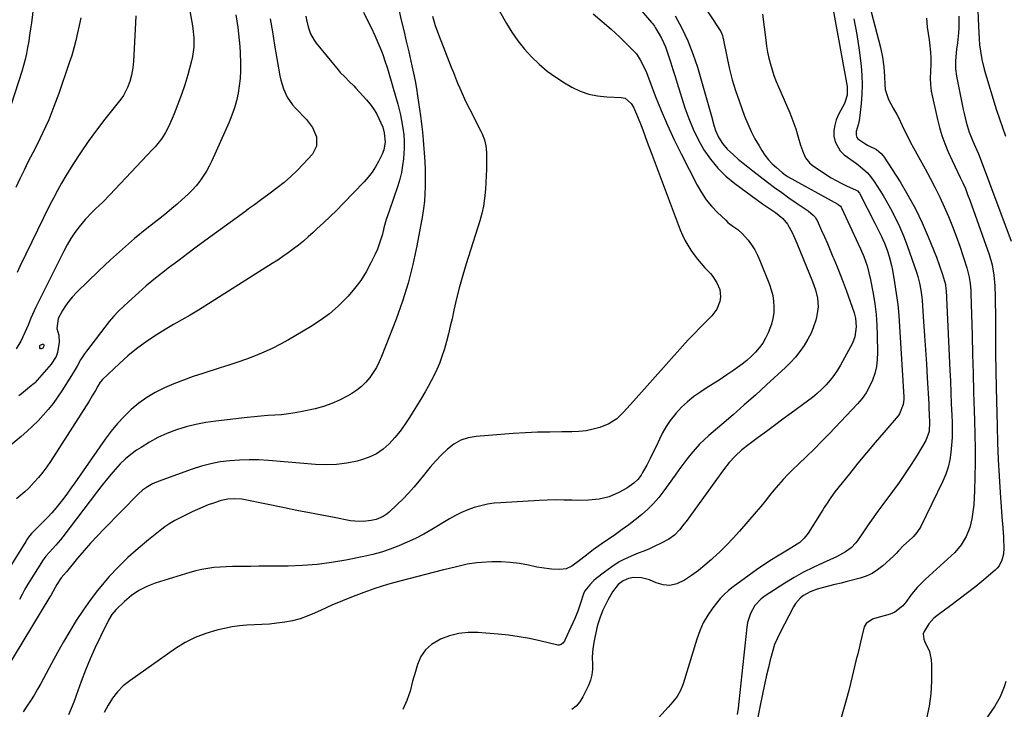
# Model space of a CAD drawing. Units: inches. Extents: x 1905428 to 1910725, y 416674 to 422025.
# Drawn here: x 1908027 to 1908483, y 418596 to 418915 of the extents above; entities that cross this region are included whole.
import ezdxf

# ---------------------------------------------------------------- set-up
doc = ezdxf.new("R2010")
doc.units = ezdxf.units.IN
doc.header["$MEASUREMENT"] = 0
doc.layers.add('7', color=7, linetype='Continuous')
doc.layers.add('8', color=7, linetype='Continuous')

msp = doc.modelspace()

# ---------------------------------------------------------------- linework, layer by layer
at = {"layer": '7', "color": 18}
for points in [[(1908300.9, 418936.51, 1752), (1908319.87, 418914.14, 1752), (1908320.34, 418913.6, 1752), (1908321.25, 418912.49, 1752), (1908321.64, 418911.89, 1752), (1908323.51, 418908.72, 1752), (1908324.56, 418906.8, 1752), (1908326.35, 418902.82, 1752), (1908327.78, 418898.62, 1752), (1908328.8, 418895.47, 1752), (1908329.81, 418892.31, 1752), (1908330.82, 418889.14, 1752), (1908331.82, 418885.98, 1752), (1908335.4, 418874.65, 1752), (1908337.2, 418869.59, 1752), (1908339.23, 418864.63, 1752), (1908341.61, 418859.83, 1752), (1908344.22, 418855.13, 1752), (1908347.24, 418850.73, 1752), (1908350.58, 418846.62, 1752), (1908354.38, 418842.94, 1752), (1908358.49, 418839.53, 1752), (1908371.34, 418830.15, 1752), (1908373.6, 418828.54, 1752), (1908377.31, 418826.03, 1752), (1908380.69, 418823.32, 1752), (1908382.93, 418820.7, 1752), (1908385.27, 418816.54, 1752), (1908386.79, 418812.98, 1752), (1908387.27, 418811.81, 1752), (1908394.5, 418794.13, 1752), (1908395.86, 418790.28, 1752), (1908396.83, 418786.3, 1752), (1908397.15, 418782.29, 1752), (1908396.56, 418778.31, 1752), (1908395.98, 418776.09, 1752), (1908395.01, 418773.06, 1752), (1908393.86, 418770.12, 1752), (1908392.42, 418767.31, 1752), (1908390.62, 418764.34, 1752), (1908388.67, 418761.64, 1752), (1908386.6, 418759.03, 1752), (1908384.35, 418756.59, 1752), (1908381.98, 418754.24, 1752), (1908373.17, 418746.11, 1752), (1908368.06, 418741.45, 1752), (1908362.91, 418736.83, 1752), (1908357.7, 418732.28, 1752), (1908352.45, 418727.78, 1752), (1908346.53, 418722.76, 1752), (1908344.28, 418720.73, 1752), (1908342.11, 418718.62, 1752), (1908340.08, 418716.38, 1752), (1908338.14, 418714.05, 1752), (1908336.28, 418711.65, 1752), (1908334.44, 418709.23, 1752), (1908332.63, 418706.78, 1752), (1908330.85, 418704.33, 1752), (1908325.57, 418696.97, 1752), (1908323.26, 418693.99, 1752), (1908320.81, 418691.14, 1752), (1908318.15, 418688.49, 1752), (1908315.35, 418685.97, 1752), (1908312.41, 418683.59, 1752), (1908309.42, 418681.27, 1752), (1908306.37, 418679.04, 1752), (1908303.27, 418676.87, 1752), (1908296.68, 418672.39, 1752), (1908292.84, 418669.65, 1752), (1908289.13, 418666.72, 1752), (1908286.62, 418664.68, 1752), (1908282.99, 418662.1, 1752), (1908280.37, 418660.92, 1752), (1908277.52, 418660.56, 1752), (1908273.59, 418660.71, 1752), (1908269.04, 418661.27, 1752), (1908266.78, 418661.7, 1752), (1908262.93, 418662.57, 1752), (1908258.73, 418663.33, 1752), (1908254.52, 418663.88, 1752), (1908250.28, 418664.09, 1752), (1908246.02, 418664.08, 1752), (1908241.17, 418663.88, 1752), (1908238.93, 418663.71, 1752), (1908234.51, 418663.06, 1752), (1908230.14, 418662.03, 1752), (1908225.79, 418660.92, 1752), (1908223.61, 418660.37, 1752), (1908203.37, 418655.21, 1752), (1908200.45, 418654.43, 1752), (1908197.55, 418653.59, 1752), (1908194.68, 418652.68, 1752), (1908191.82, 418651.72, 1752), (1908186.69, 418649.91, 1752), (1908181.68, 418648.05, 1752), (1908176.7, 418646.09, 1752), (1908171.79, 418643.98, 1752), (1908166.92, 418641.77, 1752), (1908163.81, 418640.29, 1752), (1908160.48, 418638.9, 1752), (1908157.1, 418637.7, 1752), (1908153.61, 418636.81, 1752), (1908150.07, 418636.12, 1752), (1908146.33, 418635.64, 1752), (1908142.88, 418635.29, 1752), (1908139.41, 418635.07, 1752), (1908135.93, 418634.95, 1752), (1908132.46, 418634.79, 1752), (1908129.01, 418634.48, 1752), (1908125.59, 418633.95, 1752), (1908122.18, 418633.27, 1752), (1908118.57, 418632.43, 1752), (1908113.5, 418630.93, 1752), (1908108.59, 418629.07, 1752), (1908103.93, 418626.66, 1752), (1908099.43, 418623.88, 1752), (1908078.2, 418608.99, 1752), (1908075.24, 418606.58, 1752), (1908072.55, 418603.93, 1752), (1908070.26, 418600.93, 1752), (1908068.24, 418597.69, 1752), (1908066.43, 418594.27, 1752)], [(1908402.4, 418929.42, 1744), (1908410.54, 418884.49, 1744), (1908410.56, 418880.47, 1744), (1908409.27, 418876.65, 1744), (1908406.55, 418871.51, 1744), (1908405.52, 418869.08, 1744), (1908404.78, 418866.59, 1744), (1908404.46, 418864.01, 1744), (1908404.44, 418861.37, 1744), (1908404.97, 418858.86, 1744), (1908407.35, 418854.59, 1744), (1908409.19, 418852.82, 1744), (1908414.85, 418848.7, 1744), (1908416.65, 418847.35, 1744), (1908420.04, 418844.44, 1744), (1908421.44, 418842.71, 1744), (1908423.07, 418840.37, 1744), (1908424.5, 418838.27, 1744), (1908425.88, 418836.13, 1744), (1908427.2, 418833.95, 1744), (1908428.47, 418831.75, 1744), (1908430.58, 418827.97, 1744), (1908432.77, 418823.8, 1744), (1908434.8, 418819.57, 1744), (1908436.62, 418815.24, 1744), (1908438.3, 418810.84, 1744), (1908442.85, 418797.88, 1744), (1908443.34, 418796.35, 1744), (1908444.15, 418793.23, 1744), (1908444.72, 418790.06, 1744), (1908445.11, 418786.86, 1744), (1908445.26, 418785.25, 1744), (1908445.98, 418775.46, 1744), (1908446.45, 418768.96, 1744), (1908446.89, 418762.45, 1744), (1908447.3, 418755.95, 1744), (1908447.68, 418749.44, 1744), (1908448.36, 418737.38, 1744), (1908448.45, 418735.62, 1744), (1908448.62, 418732.11, 1744), (1908448.76, 418729.1, 1744), (1908448.53, 418724.58, 1744), (1908447.04, 418720.38, 1744), (1908442.95, 418713.62, 1744), (1908440.26, 418709.31, 1744), (1908437.49, 418705.05, 1744), (1908434.59, 418700.88, 1744), (1908431.61, 418696.76, 1744), (1908427.14, 418690.77, 1744), (1908424.83, 418687.62, 1744), (1908422.54, 418684.46, 1744), (1908420.3, 418681.26, 1744), (1908418.08, 418678.04, 1744), (1908415.49, 418674.21, 1744), (1908414.54, 418672.95, 1744), (1908412.36, 418670.68, 1744), (1908409.82, 418668.77, 1744), (1908407.08, 418667.18, 1744), (1908405.65, 418666.48, 1744), (1908399.39, 418663.71, 1744), (1908394.86, 418661.57, 1744), (1908390.4, 418659.3, 1744), (1908386.04, 418656.83, 1744), (1908381.76, 418654.23, 1744), (1908372.52, 418648.31, 1744), (1908370.79, 418647.01, 1744), (1908367.86, 418643.91, 1744), (1908365.73, 418640.14, 1744), (1908364.42, 418636.04, 1744), (1908364.06, 418633.89, 1744), (1908360.37, 418599.2, 1744), (1908360.03, 418596.28, 1744), (1908359.66, 418593.36, 1744)], [(1908033.67, 418921.63, 1776), (1908032.65, 418913.99, 1776), (1908032.26, 418911.13, 1776), (1908031.84, 418908.27, 1776), (1908031.39, 418905.41, 1776), (1908030.92, 418902.56, 1776), (1908030.37, 418899.73, 1776), (1908029.74, 418896.91, 1776), (1908028.99, 418894.13, 1776), (1908028.15, 418891.36, 1776), (1908016.35, 418855.17, 1776)], [(1908342.4, 418924.6, 1748), (1908351.71, 418910.42, 1748), (1908351.97, 418909.99, 1748), (1908352.76, 418908.13, 1748), (1908353.02, 418907.15, 1748), (1908353.13, 418906.65, 1748), (1908354.91, 418897.55, 1748), (1908356.02, 418892.53, 1748), (1908357.28, 418887.56, 1748), (1908358.79, 418882.65, 1748), (1908360.46, 418877.79, 1748), (1908363.05, 418870.78, 1748), (1908364.5, 418867.2, 1748), (1908366.07, 418863.68, 1748), (1908367.84, 418860.25, 1748), (1908369.74, 418856.89, 1748), (1908371.02, 418854.78, 1748), (1908372.48, 418852.6, 1748), (1908374.07, 418850.54, 1748), (1908375.85, 418848.64, 1748), (1908377.76, 418846.86, 1748), (1908380.47, 418844.56, 1748), (1908381.83, 418843.52, 1748), (1908383.29, 418842.61, 1748), (1908406.21, 418829.9, 1748), (1908406.47, 418829.75, 1748), (1908407.41, 418828.99, 1748), (1908407.77, 418828.51, 1748), (1908407.91, 418828.25, 1748), (1908415.64, 418811.58, 1748), (1908416.72, 418809.21, 1748), (1908418.25, 418805.62, 1748), (1908419.77, 418801.28, 1748), (1908420.67, 418798.11, 1748), (1908421.38, 418794.89, 1748), (1908422.58, 418788.48, 1748), (1908423.36, 418783.65, 1748), (1908423.97, 418778.79, 1748), (1908424.33, 418773.91, 1748), (1908424.52, 418769.02, 1748), (1908424.63, 418761.22, 1748), (1908424.48, 418757.92, 1748), (1908424.09, 418754.67, 1748), (1908423.33, 418751.49, 1748), (1908422.32, 418748.35, 1748), (1908420.96, 418745.35, 1748), (1908419.37, 418742.49, 1748), (1908417.46, 418739.83, 1748), (1908415.34, 418737.31, 1748), (1908402.35, 418723.67, 1748), (1908398.84, 418720.03, 1748), (1908395.29, 418716.43, 1748), (1908391.68, 418712.88, 1748), (1908388.04, 418709.37, 1748), (1908385.39, 418706.86, 1748), (1908383.09, 418704.59, 1748), (1908380.86, 418702.25, 1748), (1908378.73, 418699.83, 1748), (1908376.66, 418697.34, 1748), (1908374.63, 418694.82, 1748), (1908372.58, 418692.32, 1748), (1908370.5, 418689.83, 1748), (1908368.41, 418687.36, 1748), (1908360.66, 418678.33, 1748), (1908357.73, 418675.05, 1748), (1908354.73, 418671.85, 1748), (1908351.6, 418668.77, 1748), (1908348.38, 418665.78, 1748), (1908347.69, 418665.15, 1748), (1908344.7, 418662.6, 1748), (1908341.65, 418660.14, 1748), (1908338.48, 418657.84, 1748), (1908335.23, 418655.64, 1748), (1908331.62, 418653.93, 1748), (1908328.48, 418653.21, 1748), (1908325.28, 418653.45, 1748), (1908322.03, 418654.34, 1748), (1908318.92, 418655.74, 1748), (1908315.35, 418656.78, 1748), (1908311.63, 418656.82, 1748), (1908309.33, 418656.41, 1748), (1908306.74, 418655.32, 1748), (1908304.48, 418653.58, 1748), (1908301.85, 418650.19, 1748), (1908299.72, 418646.34, 1748), (1908298.91, 418644.81, 1748), (1908297.41, 418641.68, 1748), (1908296.12, 418638.46, 1748), (1908295.09, 418635.16, 1748), (1908294.67, 418633.48, 1748), (1908293.32, 418627.44, 1748), (1908292.86, 418624.83, 1748), (1908292.56, 418622.2, 1748), (1908292.49, 418619.56, 1748), (1908292.58, 418616.91, 1748), (1908292.58, 418614.29, 1748), (1908292.31, 418611.72, 1748), (1908291.63, 418609.23, 1748), (1908290.69, 418606.78, 1748), (1908288.15, 418601.51, 1748), (1908286.74, 418599.26, 1748), (1908285.08, 418597.28, 1748), (1908283.02, 418595.71, 1748)], [(1908470.98, 418923.18, 1734), (1908471.48, 418912.48, 1734), (1908471.6, 418909.56, 1734), (1908471.72, 418906.64, 1734), (1908471.91, 418903.73, 1734), (1908472.3, 418900.84, 1734), (1908472.98, 418896.98, 1734), (1908474.02, 418892.54, 1734), (1908474.64, 418890.35, 1734), (1908479.15, 418875.53, 1734), (1908479.78, 418873.49, 1734), (1908481.09, 418869.44, 1734), (1908482.47, 418865.4, 1734), (1908483.94, 418861.4, 1734)], [(1908143.34, 418915.89, 1766), (1908144.31, 418909.75, 1766), (1908145.31, 418903.61, 1766), (1908146.34, 418897.48, 1766), (1908147.72, 418889.42, 1766), (1908148.16, 418887.34, 1766), (1908149.41, 418883.31, 1766), (1908151.2, 418879.49, 1766), (1908153.57, 418876.02, 1766), (1908154.96, 418874.43, 1766), (1908160.12, 418869.1, 1766), (1908162.92, 418865.4, 1766), (1908164.71, 418861.12, 1766), (1908164.8, 418856.83, 1766), (1908162.8, 418853.04, 1766), (1908158.57, 418848.41, 1766), (1908155.73, 418845.49, 1766), (1908152.8, 418842.68, 1766), (1908149.7, 418840.04, 1766), (1908146.51, 418837.51, 1766), (1908142.62, 418834.62, 1766), (1908138.63, 418831.65, 1766), (1908135.97, 418829.66, 1766), (1908133.3, 418827.69, 1766), (1908131.96, 418826.71, 1766), (1908113.04, 418812.87, 1766), (1908109.05, 418809.94, 1766), (1908105.07, 418807, 1766), (1908101.11, 418804.04, 1766), (1908097.15, 418801.07, 1766), (1908096.6, 418800.66, 1766), (1908092.96, 418797.84, 1766), (1908089.38, 418794.97, 1766), (1908085.88, 418792, 1766), (1908082.42, 418788.97, 1766), (1908077.7, 418784.72, 1766), (1908075.33, 418782.54, 1766), (1908073.01, 418780.31, 1766), (1908070.8, 418777.98, 1766), (1908068.75, 418775.5, 1766), (1908058.23, 418761.85, 1766), (1908057.25, 418760.51, 1766), (1908055.44, 418757.71, 1766), (1908053.82, 418754.79, 1766), (1908053, 418753.34, 1766), (1908051.26, 418750.48, 1766), (1908046.74, 418743.35, 1766), (1908044.77, 418740.41, 1766), (1908042.69, 418737.54, 1766), (1908040.48, 418734.78, 1766), (1908038.16, 418732.09, 1766), (1908035.72, 418729.51, 1766), (1908033.21, 418727.01, 1766), (1908030.61, 418724.61, 1766), (1908027.93, 418722.28, 1766), (1908007.11, 418704.91, 1766)], [(1908186.43, 418918.87, 1762), (1908188.27, 418915.34, 1762), (1908190.02, 418911.77, 1762), (1908191.71, 418908.17, 1762), (1908193.66, 418903.84, 1762), (1908194.3, 418902.37, 1762), (1908195.45, 418899.37, 1762), (1908196.46, 418896.31, 1762), (1908197.41, 418893.23, 1762), (1908197.88, 418891.69, 1762), (1908201.66, 418878.86, 1762), (1908202.36, 418876.35, 1762), (1908203.01, 418873.82, 1762), (1908203.58, 418871.27, 1762), (1908204.11, 418868.71, 1762), (1908204.77, 418865.09, 1762), (1908205.17, 418862.04, 1762), (1908205.38, 418858.97, 1762), (1908205.37, 418855.9, 1762), (1908205.02, 418850.99, 1762), (1908204.64, 418847.79, 1762), (1908204.11, 418844.62, 1762), (1908203.33, 418841.51, 1762), (1908202.4, 418838.43, 1762), (1908198.35, 418826.67, 1762), (1908197.06, 418822.83, 1762), (1908195.95, 418818.93, 1762), (1908195.26, 418816.08, 1762), (1908194.6, 418813.7, 1762), (1908192.93, 418809.06, 1762), (1908191.92, 418806.8, 1762), (1908189.95, 418802.72, 1762), (1908187.7, 418798.57, 1762), (1908185.22, 418794.57, 1762), (1908182.39, 418790.82, 1762), (1908179.33, 418787.23, 1762), (1908178.51, 418786.36, 1762), (1908174.72, 418782.63, 1762), (1908170.73, 418779.15, 1762), (1908166.46, 418776.02, 1762), (1908162, 418773.13, 1762), (1908151.73, 418767.1, 1762), (1908147.98, 418765.02, 1762), (1908144.17, 418763.06, 1762), (1908140.27, 418761.29, 1762), (1908136.31, 418759.64, 1762), (1908132.29, 418758.12, 1762), (1908128.25, 418756.67, 1762), (1908124.18, 418755.3, 1762), (1908120.09, 418753.98, 1762), (1908112.02, 418751.48, 1762), (1908107.53, 418750, 1762), (1908103.08, 418748.41, 1762), (1908098.69, 418746.65, 1762), (1908094.34, 418744.78, 1762), (1908090.02, 418742.6, 1762), (1908086.11, 418740.29, 1762), (1908082.43, 418737.62, 1762), (1908078.91, 418734.72, 1762), (1908075.62, 418731.54, 1762), (1908072.49, 418728.21, 1762), (1908069.6, 418724.69, 1762), (1908066.86, 418721.02, 1762), (1908052.82, 418700.79, 1762), (1908051.13, 418698.4, 1762), (1908049.41, 418696.03, 1762), (1908047.65, 418693.68, 1762), (1908045.87, 418691.35, 1762), (1908043.94, 418688.97, 1762), (1908042.13, 418686.86, 1762), (1908040.23, 418684.83, 1762), (1908038.27, 418682.85, 1762), (1908035.91, 418680.56, 1762), (1908032.73, 418677.27, 1762), (1908031.28, 418675.51, 1762), (1908030.62, 418674.58, 1762), (1908030, 418673.62, 1762), (1908017.11, 418652.93, 1762)], [(1908218.42, 418917.11, 1758), (1908219.76, 418912.82, 1758), (1908221.3, 418908.59, 1758), (1908227.18, 418893.41, 1758), (1908228.14, 418890.95, 1758), (1908229.12, 418888.5, 1758), (1908230.11, 418886.06, 1758), (1908231.11, 418883.62, 1758), (1908232.15, 418881.2, 1758), (1908233.22, 418878.79, 1758), (1908234.36, 418876.42, 1758), (1908235.54, 418874.06, 1758), (1908240.82, 418863.82, 1758), (1908241.45, 418862.5, 1758), (1908242.49, 418859.76, 1758), (1908243.21, 418856.91, 1758), (1908243.56, 418854.01, 1758), (1908243.55, 418849.29, 1758), (1908243.48, 418846.18, 1758), (1908243.38, 418843.08, 1758), (1908243.23, 418839.98, 1758), (1908243.05, 418836.89, 1758), (1908242.63, 418832.53, 1758), (1908242.11, 418829.06, 1758), (1908241.34, 418825.64, 1758), (1908240.4, 418822.25, 1758), (1908234.11, 418802.34, 1758), (1908232.5, 418796.98, 1758), (1908230.98, 418791.6, 1758), (1908229.62, 418786.17, 1758), (1908228.36, 418780.72, 1758), (1908227.52, 418776.83, 1758), (1908226.72, 418773.31, 1758), (1908225.87, 418769.81, 1758), (1908224.94, 418766.33, 1758), (1908223.96, 418762.85, 1758), (1908222.68, 418758.79, 1758), (1908221.68, 418756.03, 1758), (1908220.52, 418753.32, 1758), (1908219.27, 418750.66, 1758), (1908217.91, 418748.04, 1758), (1908216.5, 418745.44, 1758), (1908215.03, 418742.88, 1758), (1908213.52, 418740.35, 1758), (1908207.84, 418731.07, 1758), (1908205.72, 418727.85, 1758), (1908203.47, 418724.73, 1758), (1908201.03, 418721.76, 1758), (1908198.46, 418718.89, 1758), (1908195.61, 418716.38, 1758), (1908192.56, 418714.23, 1758), (1908189.2, 418712.62, 1758), (1908185.63, 418711.36, 1758), (1908183.59, 418710.83, 1758), (1908178.81, 418709.84, 1758), (1908174.01, 418709.19, 1758), (1908169.16, 418709.03, 1758), (1908164.28, 418709.2, 1758), (1908142.52, 418711.09, 1758), (1908138.03, 418711.36, 1758), (1908133.54, 418711.46, 1758), (1908129.05, 418711.32, 1758), (1908124.57, 418711.02, 1758), (1908120.12, 418710.43, 1758), (1908115.72, 418709.61, 1758), (1908111.4, 418708.46, 1758), (1908107.13, 418707.08, 1758), (1908091.31, 418701.32, 1758), (1908088.79, 418700.24, 1758), (1908086.4, 418698.9, 1758), (1908084.18, 418697.31, 1758), (1908082.15, 418695.47, 1758), (1908066.31, 418679.4, 1758), (1908063.15, 418676.1, 1758), (1908060.04, 418672.75, 1758), (1908057.03, 418669.32, 1758), (1908054.07, 418665.83, 1758), (1908048.84, 418659.5, 1758), (1908047.63, 418658.1, 1758), (1908046.42, 418656.72, 1758), (1908044.44, 418653.56, 1758), (1908043.6, 418652.16, 1758), (1908041.6, 418648.58, 1758), (1908041.18, 418647.88, 1758), (1908020.64, 418613.84, 1758)], [(1908055.48, 418916.32, 1774), (1908054.76, 418912.79, 1774), (1908054.03, 418909.27, 1774), (1908053.22, 418905.76, 1774), (1908052.33, 418902.27, 1774), (1908051.31, 418898.83, 1774), (1908050.21, 418895.4, 1774), (1908045.35, 418881.22, 1774), (1908043.1, 418875.12, 1774), (1908040.68, 418869.09, 1774), (1908038, 418863.17, 1774), (1908035.14, 418857.33, 1774), (1908033.25, 418853.67, 1774), (1908031.23, 418849.7, 1774), (1908029.24, 418845.72, 1774), (1908027.3, 418841.72, 1774), (1908025.4, 418837.7, 1774)], [(1908159.73, 418917.11, 1764), (1908160.02, 418915.42, 1764), (1908160.81, 418912.08, 1764), (1908161.94, 418908.85, 1764), (1908163.59, 418905.89, 1764), (1908164.6, 418904.52, 1764), (1908174.8, 418892.14, 1764), (1908175.76, 418891.02, 1764), (1908177.78, 418888.88, 1764), (1908179.92, 418886.85, 1764), (1908182, 418884.76, 1764), (1908183, 418883.68, 1764), (1908187.93, 418878.28, 1764), (1908189.6, 418876.26, 1764), (1908191.13, 418874.15, 1764), (1908192.45, 418871.91, 1764), (1908193.63, 418869.57, 1764), (1908195.39, 418865.56, 1764), (1908196.12, 418863.04, 1764), (1908196.55, 418858.71, 1764), (1908195.98, 418855.04, 1764), (1908195.21, 418853.09, 1764), (1908193.52, 418849.72, 1764), (1908192.09, 418847.16, 1764), (1908190.52, 418844.7, 1764), (1908188.72, 418842.4, 1764), (1908186.78, 418840.21, 1764), (1908177.05, 418830.18, 1764), (1908174.09, 418827.18, 1764), (1908171.09, 418824.22, 1764), (1908168.04, 418821.3, 1764), (1908164.96, 418818.43, 1764), (1908163.12, 418816.74, 1764), (1908160.9, 418814.77, 1764), (1908158.65, 418812.84, 1764), (1908156.35, 418810.98, 1764), (1908154, 418809.16, 1764), (1908151.61, 418807.4, 1764), (1908149.2, 418805.68, 1764), (1908146.74, 418804.03, 1764), (1908144.25, 418802.41, 1764), (1908110, 418780.74, 1764), (1908106.21, 418778.45, 1764), (1908102.34, 418776.31, 1764), (1908098.46, 418774.17, 1764), (1908094.67, 418771.88, 1764), (1908089.68, 418768.74, 1764), (1908085.41, 418765.87, 1764), (1908081.27, 418762.83, 1764), (1908077.31, 418759.56, 1764), (1908073.48, 418756.12, 1764), (1908065.59, 418748.6, 1764), (1908064.56, 418747.41, 1764), (1908063.45, 418745.61, 1764), (1908062.31, 418743.52, 1764), (1908060.88, 418741, 1764), (1908059.35, 418738.53, 1764), (1908041.48, 418710.68, 1764), (1908039.74, 418708.13, 1764), (1908037.92, 418705.66, 1764), (1908035.97, 418703.29, 1764), (1908033.93, 418700.98, 1764), (1908031.39, 418698.35, 1764), (1908029.59, 418696.62, 1764), (1908027.71, 418694.96, 1764), (1908025.78, 418693.36, 1764)], [(1908081.02, 418917.2, 1772), (1908080.89, 418914.04, 1772), (1908079.97, 418896.27, 1772), (1908079.66, 418893.07, 1772), (1908079.04, 418889.76, 1772), (1908078.23, 418886.82, 1772), (1908077.15, 418883.97, 1772), (1908075.33, 418880.29, 1772), (1908074.05, 418878.59, 1772), (1908066.68, 418869.33, 1772), (1908062.76, 418864.22, 1772), (1908058.97, 418859.01, 1772), (1908055.37, 418853.68, 1772), (1908051.89, 418848.25, 1772), (1908048.66, 418842.99, 1772), (1908046.65, 418839.62, 1772), (1908044.71, 418836.21, 1772), (1908042.87, 418832.75, 1772), (1908041.1, 418829.24, 1772), (1908027.34, 418800.98, 1772), (1908026.06, 418798.29, 1772)], [(1908127.4, 418917.64, 1768), (1908127.85, 418914.73, 1768), (1908128.28, 418911.82, 1768), (1908128.64, 418908.9, 1768), (1908128.94, 418905.97, 1768), (1908129.15, 418903.03, 1768), (1908129.29, 418900.09, 1768), (1908129.46, 418895.25, 1768), (1908129.47, 418891.75, 1768), (1908129.32, 418888.25, 1768), (1908128.95, 418884.78, 1768), (1908128.42, 418881.31, 1768), (1908127.66, 418877.89, 1768), (1908126.74, 418874.52, 1768), (1908125.58, 418871.23, 1768), (1908124.26, 418867.98, 1768), (1908116.23, 418850.05, 1768), (1908115.02, 418847.57, 1768), (1908113.7, 418845.15, 1768), (1908112.23, 418842.83, 1768), (1908110.65, 418840.58, 1768), (1908108.92, 418838.42, 1768), (1908107.11, 418836.35, 1768), (1908105.17, 418834.4, 1768), (1908102.57, 418832.02, 1768), (1908100.19, 418829.96, 1768), (1908097.78, 418827.93, 1768), (1908095.35, 418825.93, 1768), (1908092.89, 418823.96, 1768), (1908086.2, 418818.65, 1768), (1908080.47, 418813.95, 1768), (1908074.83, 418809.14, 1768), (1908069.34, 418804.17, 1768), (1908063.95, 418799.08, 1768), (1908053.49, 418788.9, 1768), (1908051.69, 418786.99, 1768), (1908050.01, 418784.99, 1768), (1908048.51, 418782.85, 1768), (1908047.12, 418780.62, 1768), (1908045.13, 418776.92, 1768), (1908044.36, 418772.28, 1768), (1908045.33, 418769.27, 1768), (1908045.59, 418765.9, 1768), (1908044.77, 418761.24, 1768), (1908044.08, 418759.27, 1768), (1908041.79, 418755.74, 1768), (1908034.22, 418747.12, 1768), (1908033.94, 418746.83, 1768), (1908033.34, 418746.33, 1768), (1908031.73, 418745.17, 1768), (1908028.09, 418742.07, 1768), (1908026.87, 418741.04, 1768)], [(1908249.48, 418919.32, 1756), (1908252.7, 418913.73, 1756), (1908255.29, 418909.59, 1756), (1908258.07, 418905.59, 1756), (1908261.14, 418901.81, 1756), (1908264.4, 418898.17, 1756), (1908267.93, 418894.81, 1756), (1908271.63, 418891.65, 1756), (1908275.58, 418888.82, 1756), (1908279.69, 418886.19, 1756), (1908283.08, 418884.22, 1756), (1908286.9, 418882.37, 1756), (1908290.83, 418880.93, 1756), (1908294.94, 418880.08, 1756), (1908299.16, 418879.63, 1756), (1908305.8, 418879.43, 1756), (1908307.65, 418879.05, 1756), (1908310.55, 418876.61, 1756), (1908311.52, 418874.92, 1756), (1908313.39, 418870.56, 1756), (1908315.07, 418866.41, 1756), (1908315.88, 418864.31, 1756), (1908317.98, 418858.71, 1756), (1908319.82, 418853.8, 1756), (1908321.66, 418848.9, 1756), (1908323.5, 418844, 1756), (1908325.34, 418839.1, 1756), (1908333.27, 418818.01, 1756), (1908334.28, 418815.57, 1756), (1908335.41, 418813.2, 1756), (1908336.7, 418810.9, 1756), (1908338.09, 418808.66, 1756), (1908339.62, 418806.51, 1756), (1908341.22, 418804.41, 1756), (1908342.92, 418802.38, 1756), (1908344.68, 418800.41, 1756), (1908347.21, 418797.72, 1756), (1908348.33, 418796.39, 1756), (1908350.24, 418793.5, 1756), (1908351.56, 418790.31, 1756), (1908351.9, 418786.99, 1756), (1908351.61, 418784.83, 1756), (1908350.26, 418781.23, 1756), (1908347.94, 418778.16, 1756), (1908345.16, 418775.44, 1756), (1908342.38, 418772.66, 1756), (1908339.64, 418769.84, 1756), (1908336.96, 418766.97, 1756), (1908334.31, 418764.07, 1756), (1908311.53, 418738.54, 1756), (1908308.52, 418735.2, 1756), (1908307, 418733.54, 1756), (1908303.84, 418730.39, 1756), (1908300.18, 418728.02, 1756), (1908296.04, 418726.46, 1756), (1908292.83, 418725.55, 1756), (1908289.59, 418724.86, 1756), (1908286.29, 418724.5, 1756), (1908282.96, 418724.34, 1756), (1908278.41, 418724.36, 1756), (1908272.78, 418724.31, 1756), (1908267.15, 418724.17, 1756), (1908261.52, 418723.91, 1756), (1908255.9, 418723.55, 1756), (1908238.77, 418722.27, 1756), (1908235.06, 418721.6, 1756), (1908231.55, 418720.48, 1756), (1908228.34, 418718.66, 1756), (1908225.34, 418716.38, 1756), (1908222.56, 418713.66, 1756), (1908219.88, 418710.86, 1756), (1908217.32, 418707.95, 1756), (1908214.84, 418704.96, 1756), (1908212.23, 418701.66, 1756), (1908209.86, 418698.78, 1756), (1908207.4, 418695.98, 1756), (1908204.82, 418693.3, 1756), (1908202.16, 418690.69, 1756), (1908198.44, 418687.21, 1756), (1908197.54, 418686.44, 1756), (1908195.6, 418685.13, 1756), (1908192.36, 418683.74, 1756), (1908190.06, 418683.24, 1756), (1908186.41, 418682.81, 1756), (1908182.42, 418682.91, 1756), (1908180.43, 418683.18, 1756), (1908172.91, 418684.61, 1756), (1908167.17, 418685.72, 1756), (1908161.42, 418686.84, 1756), (1908155.69, 418687.99, 1756), (1908149.96, 418689.16, 1756), (1908131.71, 418692.91, 1756), (1908130.12, 418693.17, 1756), (1908126.91, 418693.37, 1756), (1908123.69, 418693.14, 1756), (1908120.53, 418692.51, 1756), (1908116.99, 418691.39, 1756), (1908114.48, 418690.49, 1756), (1908112, 418689.52, 1756), (1908109.56, 418688.45, 1756), (1908107.15, 418687.31, 1756), (1908101.59, 418684.53, 1756), (1908099.17, 418683.22, 1756), (1908096.8, 418681.83, 1756), (1908094.53, 418680.29, 1756), (1908092.31, 418678.65, 1756), (1908086.83, 418674.35, 1756), (1908082.04, 418670.36, 1756), (1908077.4, 418666.21, 1756), (1908073, 418661.82, 1756), (1908068.75, 418657.25, 1756), (1908067.02, 418655.28, 1756), (1908063.35, 418650.89, 1756), (1908059.84, 418646.38, 1756), (1908056.57, 418641.69, 1756), (1908053.45, 418636.88, 1756), (1908050.5, 418631.96, 1756), (1908047.6, 418627.02, 1756), (1908044.77, 418622.03, 1756), (1908041.99, 418617.01, 1756), (1908036.97, 418607.78, 1756), (1908035.45, 418605.07, 1756), (1908033.89, 418602.39, 1756), (1908032.25, 418599.76, 1756), (1908030.57, 418597.15, 1756), (1908028.87, 418594.55, 1756)], [(1908292.97, 418918.16, 1754), (1908297.14, 418914.63, 1754), (1908301.2, 418910.99, 1754), (1908305.19, 418907.26, 1754), (1908310.71, 418901.98, 1754), (1908312.9, 418899.56, 1754), (1908314.73, 418896.86, 1754), (1908316.26, 418893.96, 1754), (1908317.55, 418890.95, 1754), (1908321.66, 418880.19, 1754), (1908324.41, 418873.32, 1754), (1908327.3, 418866.52, 1754), (1908330.42, 418859.82, 1754), (1908333.68, 418853.18, 1754), (1908341.06, 418838.75, 1754), (1908343.05, 418835.29, 1754), (1908345.26, 418831.99, 1754), (1908347.79, 418828.93, 1754), (1908350.53, 418826.02, 1754), (1908354.28, 418822.43, 1754), (1908355.33, 418821.48, 1754), (1908357.56, 418819.72, 1754), (1908359.89, 418818.11, 1754), (1908362, 418816.24, 1754), (1908364.63, 418813.17, 1754), (1908366.27, 418811, 1754), (1908367.76, 418808.73, 1754), (1908369.03, 418806.34, 1754), (1908370.16, 418803.86, 1754), (1908374.56, 418792.75, 1754), (1908375.42, 418790.19, 1754), (1908376.08, 418787.59, 1754), (1908376.47, 418784.94, 1754), (1908376.66, 418782.25, 1754), (1908376.54, 418779.56, 1754), (1908376.2, 418776.91, 1754), (1908375.52, 418774.33, 1754), (1908373.98, 418770.28, 1754), (1908372.78, 418767.84, 1754), (1908371.42, 418765.51, 1754), (1908369.82, 418763.34, 1754), (1908368.06, 418761.27, 1754), (1908366.12, 418759.35, 1754), (1908364.11, 418757.51, 1754), (1908361.98, 418755.8, 1754), (1908359.79, 418754.19, 1754), (1908358.02, 418752.97, 1754), (1908354.86, 418750.82, 1754), (1908351.7, 418748.7, 1754), (1908348.51, 418746.62, 1754), (1908345.3, 418744.56, 1754), (1908342.7, 418742.9, 1754), (1908339.58, 418740.72, 1754), (1908336.61, 418738.36, 1754), (1908333.86, 418735.75, 1754), (1908331.26, 418732.96, 1754), (1908328.59, 418729.6, 1754), (1908326.71, 418726.87, 1754), (1908325.06, 418723.98, 1754), (1908323.56, 418720.93, 1754), (1908322.18, 418717.91, 1754), (1908320.75, 418714.91, 1754), (1908319.25, 418711.95, 1754), (1908317.69, 418709.01, 1754), (1908315.75, 418705.46, 1754), (1908315.09, 418704.35, 1754), (1908313.53, 418702.32, 1754), (1908311.68, 418700.53, 1754), (1908309.61, 418698.99, 1754), (1908308.51, 418698.31, 1754), (1908304.81, 418696.22, 1754), (1908300.36, 418694.24, 1754), (1908295.62, 418693.12, 1754), (1908290.73, 418692.66, 1754), (1908285.81, 418692.61, 1754), (1908283.1, 418692.7, 1754), (1908279.27, 418692.78, 1754), (1908275.46, 418692.79, 1754), (1908271.64, 418692.69, 1754), (1908267.82, 418692.53, 1754), (1908250.14, 418691.55, 1754), (1908247.01, 418691.26, 1754), (1908243.91, 418690.8, 1754), (1908240.86, 418690.11, 1754), (1908237.83, 418689.25, 1754), (1908234.87, 418688.18, 1754), (1908231.97, 418686.98, 1754), (1908229.16, 418685.58, 1754), (1908226.4, 418684.06, 1754), (1908218.1, 418679.1, 1754), (1908214.4, 418677, 1754), (1908210.64, 418675.01, 1754), (1908206.8, 418673.19, 1754), (1908202.91, 418671.48, 1754), (1908198.93, 418669.97, 1754), (1908194.91, 418668.62, 1754), (1908190.82, 418667.51, 1754), (1908186.68, 418666.55, 1754), (1908178.37, 418664.89, 1754), (1908171.72, 418663.75, 1754), (1908165.04, 418662.87, 1754), (1908158.32, 418662.37, 1754), (1908151.58, 418662.13, 1754), (1908145.62, 418662.09, 1754), (1908141.83, 418662.07, 1754), (1908138.05, 418662.05, 1754), (1908134.27, 418662.03, 1754), (1908130.48, 418662.03, 1754), (1908128.66, 418662.02, 1754), (1908125.79, 418661.98, 1754), (1908122.93, 418661.87, 1754), (1908120.07, 418661.69, 1754), (1908117.21, 418661.44, 1754), (1908114.37, 418661.08, 1754), (1908111.56, 418660.59, 1754), (1908108.78, 418659.94, 1754), (1908106.02, 418659.18, 1754), (1908090.05, 418654.24, 1754), (1908086.14, 418652.72, 1754), (1908082.43, 418650.86, 1754), (1908079.03, 418648.48, 1754), (1908075.84, 418645.77, 1754), (1908071.99, 418642, 1754), (1908069.97, 418639.66, 1754), (1908068.37, 418637.01, 1754), (1908064.68, 418629.58, 1754), (1908062.23, 418624.43, 1754), (1908059.9, 418619.23, 1754), (1908057.76, 418613.94, 1754), (1908055.75, 418608.6, 1754), (1908053.44, 418602.15, 1754), (1908052.32, 418599.15, 1754), (1908051.15, 418596.19, 1754), (1908049.89, 418593.25, 1754)], [(1908371.36, 418918.02, 1746), (1908372.86, 418905.96, 1746), (1908373.26, 418903.17, 1746), (1908373.73, 418900.39, 1746), (1908374.32, 418897.63, 1746), (1908374.98, 418894.89, 1746), (1908375.75, 418892.17, 1746), (1908376.62, 418889.49, 1746), (1908377.6, 418886.85, 1746), (1908378.68, 418884.24, 1746), (1908383.95, 418872.25, 1746), (1908384.96, 418869.8, 1746), (1908385.89, 418867.34, 1746), (1908386.72, 418864.83, 1746), (1908387.83, 418860.99, 1746), (1908388.96, 418857.23, 1746), (1908390.26, 418853.51, 1746), (1908391.21, 418851.43, 1746), (1908393.11, 418849.03, 1746), (1908394.33, 418848.04, 1746), (1908400.97, 418843.59, 1746), (1908403.22, 418842.17, 1746), (1908405.5, 418840.83, 1746), (1908407.85, 418839.62, 1746), (1908410.25, 418838.48, 1746), (1908414.79, 418836.45, 1746), (1908415.34, 418836.07, 1746), (1908416.22, 418835.05, 1746), (1908416.39, 418834.75, 1746), (1908423.45, 418821.05, 1746), (1908425, 418818.01, 1746), (1908426.52, 418814.95, 1746), (1908427.93, 418811.85, 1746), (1908429.14, 418808.66, 1746), (1908430.08, 418805.72, 1746), (1908431.14, 418801.52, 1746), (1908431.55, 418799.4, 1746), (1908432.54, 418793.56, 1746), (1908433.32, 418788.49, 1746), (1908433.98, 418783.41, 1746), (1908434.48, 418778.31, 1746), (1908434.86, 418773.2, 1746), (1908436.8, 418740.53, 1746), (1908436.81, 418739.36, 1746), (1908436.57, 418737.05, 1746), (1908434.85, 418732.78, 1746), (1908434.15, 418731.84, 1746), (1908427.57, 418724.15, 1746), (1908423.53, 418719.4, 1746), (1908419.52, 418714.61, 1746), (1908415.55, 418709.8, 1746), (1908411.62, 418704.95, 1746), (1908404.85, 418696.56, 1746), (1908404.08, 418695.56, 1746), (1908402.63, 418693.51, 1746), (1908401.29, 418691.38, 1746), (1908399.96, 418689.24, 1746), (1908399.29, 418688.17, 1746), (1908392.43, 418677.37, 1746), (1908390.68, 418675.09, 1746), (1908388.56, 418673.16, 1746), (1908386.19, 418671.47, 1746), (1908383.73, 418669.93, 1746), (1908379.03, 418667.17, 1746), (1908375.46, 418665, 1746), (1908371.94, 418662.76, 1746), (1908368.49, 418660.41, 1746), (1908365.09, 418657.99, 1746), (1908357.69, 418652.54, 1746), (1908355.58, 418650.84, 1746), (1908353.58, 418649.03, 1746), (1908351.74, 418647.07, 1746), (1908350, 418644.99, 1746), (1908348.29, 418642.75, 1746), (1908345.98, 418639.37, 1746), (1908343.93, 418635.85, 1746), (1908342.27, 418632.13, 1746), (1908340.87, 418628.28, 1746), (1908334.59, 418607.52, 1746), (1908333.41, 418604.52, 1746), (1908331.75, 418601.76, 1746), (1908329.79, 418599.17, 1746), (1908327.67, 418596.71, 1746), (1908321.74, 418590.2, 1746)], [(1908447.33, 418916.22, 1738), (1908447.7, 418911.9, 1738), (1908448.48, 418906.04, 1738), (1908448.65, 418904.65, 1738), (1908449.11, 418900.45, 1738), (1908449.28, 418897.65, 1738), (1908449.25, 418894.84, 1738), (1908449.12, 418891.4, 1738), (1908449.08, 418888.37, 1738), (1908449.15, 418885.35, 1738), (1908449.5, 418882.35, 1738), (1908449.78, 418880.87, 1738), (1908452.37, 418869.12, 1738), (1908453.32, 418865.39, 1738), (1908454.43, 418861.71, 1738), (1908455.76, 418858.1, 1738), (1908457.25, 418854.55, 1738), (1908459.27, 418850.15, 1738), (1908460.49, 418847.54, 1738), (1908461.72, 418844.95, 1738), (1908462.96, 418842.36, 1738), (1908464.17, 418839.76, 1738), (1908465.32, 418837.13, 1738), (1908466.38, 418834.47, 1738), (1908467.39, 418831.78, 1738), (1908476.31, 418806.58, 1738), (1908477.71, 418801.82, 1738), (1908478.58, 418796.95, 1738), (1908479.04, 418792, 1738), (1908479.2, 418787.04, 1738), (1908479.22, 418776.27, 1738), (1908479.27, 418768.4, 1738), (1908479.34, 418760.54, 1738), (1908479.47, 418752.67, 1738), (1908479.62, 418744.8, 1738), (1908480.04, 418726.95, 1738), (1908480.27, 418719.27, 1738), (1908480.57, 418711.58, 1738), (1908480.99, 418703.91, 1738), (1908481.47, 418696.24, 1738), (1908482.4, 418682.98, 1738), (1908482.47, 418681.94, 1738), (1908482.82, 418677.77, 1738), (1908482.95, 418675.68, 1738), (1908483, 418674.64, 1738), (1908483.13, 418670.6, 1738), (1908482.97, 418667.69, 1738), (1908482.29, 418664.87, 1738), (1908481.01, 418662.31, 1738), (1908480.12, 418661.2, 1738), (1908479.09, 418660.19, 1738), (1908473.88, 418655.84, 1738), (1908470.11, 418652.76, 1738), (1908466.31, 418649.73, 1738), (1908462.45, 418646.78, 1738), (1908458.55, 418643.87, 1738), (1908452.09, 418639.14, 1738), (1908450.72, 418638, 1738), (1908448.36, 418635.38, 1738), (1908446.22, 418631.9, 1738), (1908445.8, 418630.73, 1738), (1908446.14, 418628.25, 1738), (1908446.62, 418627.06, 1738), (1908448.65, 418622.59, 1738), (1908449.55, 418618.64, 1738), (1908449.69, 418616.6, 1738), (1908449.65, 418608.86, 1738), (1908449.32, 418602.97, 1738), (1908448.6, 418597.15, 1738), (1908447.28, 418591.43, 1738)], [(1908462.27, 418917.04, 1736), (1908462.29, 418914.47, 1736), (1908462.25, 418911.68, 1736), (1908462.13, 418909.34, 1736), (1908461.61, 418904.67, 1736), (1908461.21, 418901.83, 1736), (1908460.83, 418898.18, 1736), (1908460.7, 418896.24, 1736), (1908460.73, 418892.7, 1736), (1908461.2, 418889.19, 1736), (1908464.3, 418873.88, 1736), (1908464.73, 418871.88, 1736), (1908465.7, 418867.92, 1736), (1908467.06, 418863.25, 1736), (1908468.71, 418859.12, 1736), (1908470.71, 418854.97, 1736), (1908471.45, 418853.28, 1736), (1908471.78, 418852.42, 1736), (1908486.55, 418812.73, 1736)], [(1908413.66, 418915.78, 1742), (1908415.03, 418908.59, 1742), (1908416.12, 418901.34, 1742), (1908417, 418894, 1742), (1908417.37, 418889.62, 1742), (1908417.54, 418885.23, 1742), (1908417.38, 418880.84, 1742), (1908417.02, 418876.45, 1742), (1908416.22, 418869.79, 1742), (1908416.06, 418868.74, 1742), (1908415.59, 418866.67, 1742), (1908414.75, 418863.62, 1742), (1908414.71, 418862.11, 1742), (1908415.12, 418860.76, 1742), (1908415.55, 418860.21, 1742), (1908418.22, 418858.32, 1742), (1908420.01, 418857.34, 1742), (1908424.1, 418855.24, 1742), (1908426.34, 418853.46, 1742), (1908427.26, 418852.36, 1742), (1908427.67, 418851.77, 1742), (1908435.05, 418840.21, 1742), (1908438.73, 418834.06, 1742), (1908442.18, 418827.79, 1742), (1908445.28, 418821.33, 1742), (1908448.14, 418814.76, 1742), (1908451.89, 418805.42, 1742), (1908453.41, 418801.39, 1742), (1908454.74, 418797.29, 1742), (1908456.06, 418792.63, 1742), (1908456.34, 418790.5, 1742), (1908456.38, 418789.97, 1742), (1908458.12, 418753.05, 1742), (1908458.37, 418747.83, 1742), (1908458.6, 418742.61, 1742), (1908458.82, 418737.38, 1742), (1908459.03, 418732.16, 1742), (1908459.16, 418728.68, 1742), (1908459.22, 418725.2, 1742), (1908459.17, 418721.72, 1742), (1908458.97, 418718.25, 1742), (1908458.66, 418714.79, 1742), (1908458.1, 418711.37, 1742), (1908457.31, 418708.02, 1742), (1908456.2, 418704.77, 1742), (1908454.85, 418701.58, 1742), (1908444.66, 418680.45, 1742), (1908444.28, 418679.73, 1742), (1908442.38, 418677.07, 1742), (1908441.26, 418675.88, 1742), (1908440.67, 418675.31, 1742), (1908436.71, 418671.71, 1742), (1908434.36, 418669.27, 1742), (1908433.22, 418668.02, 1742), (1908432.63, 418667.42, 1742), (1908432.01, 418666.83, 1742), (1908427.04, 418662.26, 1742), (1908424.66, 418660.38, 1742), (1908422.14, 418658.76, 1742), (1908419.4, 418657.53, 1742), (1908416.52, 418656.56, 1742), (1908410.61, 418655.05, 1742), (1908407.72, 418654.31, 1742), (1908404.83, 418653.57, 1742), (1908401.94, 418652.82, 1742), (1908399.05, 418652.07, 1742), (1908396.74, 418651.47, 1742), (1908393.41, 418650.28, 1742), (1908390.34, 418648.52, 1742), (1908388.98, 418647.4, 1742), (1908386.68, 418644.79, 1742), (1908385.75, 418643.29, 1742), (1908379.33, 418631.05, 1742), (1908378.09, 418628.45, 1742), (1908376.97, 418625.79, 1742), (1908376.06, 418623.06, 1742), (1908375.28, 418620.28, 1742), (1908374.9, 418618.73, 1742), (1908374.05, 418615.14, 1742), (1908373.22, 418611.53, 1742), (1908372.44, 418607.92, 1742), (1908371.67, 418604.31, 1742), (1908366.53, 418579.24, 1742)], [(1908484.01, 418608.58, 1736), (1908483.3, 418606.17, 1736), (1908481.43, 418601.54, 1736), (1908478.94, 418597.21, 1736), (1908473.48, 418589.12, 1736)]]:
    msp.add_polyline3d(points, dxfattribs=at)
at = {"layer": '8', "color": 18}
for points in [[(1908414.92, 418945.15, 1740), (1908426, 418902.6, 1740), (1908426.97, 418898.13, 1740), (1908427.57, 418893.6, 1740), (1908427.93, 418889.03, 1740), (1908428.08, 418885.45, 1740), (1908428.21, 418883.14, 1740), (1908429.68, 418878.37, 1740), (1908431.94, 418874.4, 1740), (1908433.62, 418871.56, 1740), (1908434.38, 418870.09, 1740), (1908436.12, 418866.33, 1740), (1908437.34, 418863.71, 1740), (1908438.61, 418861.1, 1740), (1908439.94, 418858.53, 1740), (1908441.3, 418855.98, 1740), (1908446.69, 418846.23, 1740), (1908449.01, 418841.9, 1740), (1908451.27, 418837.53, 1740), (1908453.44, 418833.12, 1740), (1908455.53, 418828.67, 1740), (1908457.5, 418824.17, 1740), (1908459.38, 418819.63, 1740), (1908461.1, 418815.03, 1740), (1908462.72, 418810.39, 1740), (1908466.02, 418800.4, 1740), (1908467.15, 418796.02, 1740), (1908467.6, 418793.03, 1740), (1908467.85, 418790.01, 1740), (1908467.92, 418788.5, 1740), (1908468.42, 418768.97, 1740), (1908468.65, 418760.24, 1740), (1908468.9, 418751.51, 1740), (1908469.16, 418742.78, 1740), (1908469.44, 418734.06, 1740), (1908469.58, 418729.63, 1740), (1908469.75, 418723.12, 1740), (1908469.84, 418716.6, 1740), (1908469.82, 418710.08, 1740), (1908469.74, 418703.56, 1740), (1908469.6, 418697.03, 1740), (1908469.46, 418693.79, 1740), (1908469.21, 418690.55, 1740), (1908468.8, 418687.33, 1740), (1908468.29, 418684.12, 1740), (1908467.41, 418680.03, 1740), (1908465.75, 418675.84, 1740), (1908463.31, 418671.99, 1740), (1908460.37, 418668.51, 1740), (1908458.74, 418666.91, 1740), (1908446.88, 418656.09, 1740), (1908444.94, 418654.21, 1740), (1908443.07, 418652.25, 1740), (1908441.32, 418650.2, 1740), (1908439.64, 418648.07, 1740), (1908437.85, 418645.66, 1740), (1908436.31, 418643.8, 1740), (1908432.64, 418640.75, 1740), (1908430.44, 418639.86, 1740), (1908423.22, 418637.85, 1740), (1908422.35, 418637.54, 1740), (1908419.39, 418635.48, 1740), (1908418.48, 418633.97, 1740), (1908417.35, 418629.54, 1740), (1908416.71, 418626.86, 1740), (1908416.08, 418624.17, 1740), (1908415.44, 418621.48, 1740), (1908414.8, 418618.79, 1740), (1908412.93, 418610.98, 1740), (1908411.28, 418604.41, 1740), (1908409.54, 418597.86, 1740), (1908407.67, 418591.35, 1740)], [(1908102.77, 418937.69, 1770), (1908107.13, 418913.47, 1770), (1908107.46, 418911.33, 1770), (1908107.86, 418907.02, 1770), (1908107.86, 418902.7, 1770), (1908107.3, 418898.44, 1770), (1908106.82, 418896.34, 1770), (1908105.05, 418889.87, 1770), (1908103.69, 418885.29, 1770), (1908102.21, 418880.76, 1770), (1908100.54, 418876.29, 1770), (1908098.74, 418871.86, 1770), (1908096.27, 418866.13, 1770), (1908094.8, 418863.17, 1770), (1908093.03, 418860.37, 1770), (1908089.94, 418856.48, 1770), (1908088.83, 418855.25, 1770), (1908069.03, 418834.21, 1770), (1908065.79, 418830.91, 1770), (1908062.41, 418827.74, 1770), (1908060.73, 418826.16, 1770), (1908057.57, 418822.8, 1770), (1908054.8, 418819.4, 1770), (1908052.81, 418816.72, 1770), (1908050.94, 418813.96, 1770), (1908049.24, 418811.09, 1770), (1908047.66, 418808.15, 1770), (1908034.69, 418782.12, 1770), (1908033.9, 418780.48, 1770), (1908032.43, 418777.15, 1770), (1908031.08, 418773.76, 1770), (1908029.68, 418770.4, 1770), (1908027.79, 418766.4, 1770), (1908025.59, 418762.91, 1770)], [(1908202.8, 418920.2, 1760), (1908203.99, 418915.28, 1760), (1908205.17, 418910.36, 1760), (1908206.33, 418905.43, 1760), (1908207.48, 418900.5, 1760), (1908208.95, 418894.12, 1760), (1908209.72, 418890.63, 1760), (1908210.4, 418887.13, 1760), (1908211.02, 418883.61, 1760), (1908211.57, 418880.09, 1760), (1908212.93, 418870.91, 1760), (1908213.28, 418868.37, 1760), (1908213.6, 418865.83, 1760), (1908213.86, 418863.28, 1760), (1908214.19, 418859.52, 1760), (1908214.49, 418855.62, 1760), (1908214.63, 418853.67, 1760), (1908214.88, 418849.77, 1760), (1908215.01, 418845.86, 1760), (1908215.03, 418843.91, 1760), (1908215.03, 418838.05, 1760), (1908214.95, 418834.68, 1760), (1908214.7, 418831.32, 1760), (1908214.29, 418827.97, 1760), (1908213.76, 418824.64, 1760), (1908211.19, 418810.55, 1760), (1908209.36, 418801.91, 1760), (1908207.21, 418793.37, 1760), (1908204.57, 418784.96, 1760), (1908201.6, 418776.65, 1760), (1908194.87, 418759.37, 1760), (1908193.74, 418756.78, 1760), (1908192.47, 418754.27, 1760), (1908191.01, 418751.87, 1760), (1908189.41, 418749.55, 1760), (1908187.59, 418747.41, 1760), (1908185.62, 418745.43, 1760), (1908183.43, 418743.71, 1760), (1908181.1, 418742.16, 1760), (1908179, 418740.94, 1760), (1908175.43, 418739.08, 1760), (1908171.76, 418737.46, 1760), (1908167.97, 418736.17, 1760), (1908164.08, 418735.12, 1760), (1908158.04, 418733.78, 1760), (1908154.9, 418733.17, 1760), (1908151.75, 418732.67, 1760), (1908148.58, 418732.32, 1760), (1908145.39, 418732.09, 1760), (1908142.19, 418731.9, 1760), (1908138.99, 418731.67, 1760), (1908135.8, 418731.38, 1760), (1908132.62, 418731.05, 1760), (1908118.04, 418729.38, 1760), (1908113.42, 418728.7, 1760), (1908108.85, 418727.82, 1760), (1908104.34, 418726.65, 1760), (1908099.88, 418725.28, 1760), (1908095.4, 418723.56, 1760), (1908091.28, 418721.72, 1760), (1908087.32, 418719.56, 1760), (1908083.45, 418717.2, 1760), (1908081.39, 418715.83, 1760), (1908078.73, 418713.89, 1760), (1908076.19, 418711.82, 1760), (1908073.83, 418709.54, 1760), (1908071.59, 418707.13, 1760), (1908069.46, 418704.6, 1760), (1908067.36, 418702.04, 1760), (1908065.31, 418699.45, 1760), (1908063.29, 418696.84, 1760), (1908047.22, 418675.71, 1760), (1908046.19, 418674.4, 1760), (1908044.04, 418671.86, 1760), (1908041.09, 418668.68, 1760), (1908039.32, 418666.71, 1760), (1908038.52, 418665.65, 1760), (1908038.16, 418665.1, 1760), (1908031.07, 418653.72, 1760), (1908029.68, 418651.39, 1760), (1908028.36, 418649.03, 1760), (1908027.12, 418646.62, 1760)], [(1908330.89, 418917.22, 1750), (1908333.99, 418911.49, 1750), (1908336.78, 418905.62, 1750), (1908339.12, 418899.56, 1750), (1908341.16, 418893.36, 1750), (1908346.45, 418874.97, 1750), (1908347.65, 418870.79, 1750), (1908348.84, 418866.61, 1750), (1908349.62, 418864.1, 1750), (1908350.98, 418860.99, 1750), (1908352.74, 418858.08, 1750), (1908354.91, 418855.49, 1750), (1908357.93, 418852.75, 1750), (1908360.12, 418850.86, 1750), (1908362.34, 418849, 1750), (1908364.6, 418847.19, 1750), (1908366.88, 418845.4, 1750), (1908373.66, 418840.16, 1750), (1908376.93, 418837.69, 1750), (1908380.23, 418835.27, 1750), (1908383.57, 418832.91, 1750), (1908386.95, 418830.59, 1750), (1908392.44, 418826.9, 1750), (1908394.87, 418824.9, 1750), (1908395.87, 418823.69, 1750), (1908396.28, 418823.03, 1750), (1908396.65, 418822.33, 1750), (1908398.72, 418817.73, 1750), (1908400.06, 418814.71, 1750), (1908401.39, 418811.67, 1750), (1908402.69, 418808.63, 1750), (1908403.97, 418805.57, 1750), (1908404.4, 418804.53, 1750), (1908405.86, 418800.93, 1750), (1908407.29, 418797.33, 1750), (1908408.67, 418793.7, 1750), (1908410.03, 418790.07, 1750), (1908412.91, 418782.15, 1750), (1908413.74, 418779.62, 1750), (1908414.4, 418777.04, 1750), (1908414.81, 418773.1, 1750), (1908414.18, 418768.35, 1750), (1908413.01, 418765.53, 1750), (1908407.48, 418755.36, 1750), (1908406.02, 418752.91, 1750), (1908404.44, 418750.55, 1750), (1908402.68, 418748.32, 1750), (1908400.8, 418746.17, 1750), (1908398.78, 418744.15, 1750), (1908396.69, 418742.2, 1750), (1908394.5, 418740.38, 1750), (1908392.24, 418738.62, 1750), (1908384.56, 418732.99, 1750), (1908380.74, 418730.19, 1750), (1908376.93, 418727.38, 1750), (1908373.12, 418724.56, 1750), (1908369.31, 418721.74, 1750), (1908365.06, 418718.58, 1750), (1908361.8, 418715.98, 1750), (1908358.74, 418713.16, 1750), (1908355.9, 418710.11, 1750), (1908353.32, 418706.85, 1750), (1908335.92, 418682.87, 1750), (1908334.93, 418681.54, 1750), (1908332.84, 418678.97, 1750), (1908330.58, 418676.56, 1750), (1908327.98, 418674.6, 1750), (1908324.08, 418672.57, 1750), (1908321.54, 418671.36, 1750), (1908318.99, 418670.21, 1750), (1908316.4, 418669.14, 1750), (1908313.78, 418668.12, 1750), (1908310.48, 418666.83, 1750), (1908306.76, 418665.07, 1750), (1908304.95, 418664.08, 1750), (1908301.47, 418661.87, 1750), (1908298.17, 418659.41, 1750), (1908294.36, 418656.35, 1750), (1908293.28, 418655.41, 1750), (1908291.28, 418653.39, 1750), (1908289.08, 418650.65, 1750), (1908288.36, 418649.27, 1750), (1908287.04, 418644.89, 1750), (1908285.83, 418641.31, 1750), (1908284.38, 418637.83, 1750), (1908279.83, 418627.84, 1750), (1908279.57, 418627.34, 1750), (1908278.9, 418626.44, 1750), (1908278.05, 418625.75, 1750), (1908277.07, 418625.5, 1750), (1908276.54, 418625.54, 1750), (1908268.13, 418627.54, 1750), (1908263.36, 418628.56, 1750), (1908258.56, 418629.43, 1750), (1908253.72, 418630.08, 1750), (1908248.86, 418630.59, 1750), (1908239.45, 418631.35, 1750), (1908234.98, 418631.36, 1750), (1908230.59, 418630.93, 1750), (1908226.32, 418629.83, 1750), (1908222.12, 418628.27, 1750), (1908218.01, 418625.81, 1750), (1908215.2, 418623.3, 1750), (1908213.13, 418620.17, 1750), (1908211.54, 418616.61, 1750), (1908210.53, 418613.22, 1750), (1908209.26, 418608.74, 1750), (1908208.07, 418604.23, 1750), (1908206.65, 418599.83, 1750), (1908204.68, 418595.64, 1750)], [(1908036.6, 418764.33, 1770), (1908036.77, 418764.51, 1770), (1908037.81, 418765.02, 1770), (1908037.94, 418765.05, 1770), (1908038.17, 418765.02, 1770), (1908038.28, 418764.96, 1770), (1908038.43, 418764.76, 1770), (1908038.4, 418764.06, 1770), (1908038.16, 418763.42, 1770), (1908037.94, 418763.17, 1770), (1908037.66, 418762.95, 1770), (1908037.16, 418762.79, 1770), (1908036.89, 418762.83, 1770), (1908036.55, 418763.31, 1770), (1908036.52, 418764.09, 1770), (1908036.6, 418764.33, 1770)]]:
    msp.add_polyline3d(points, dxfattribs=at)

doc.saveas('drawing.dxf')
